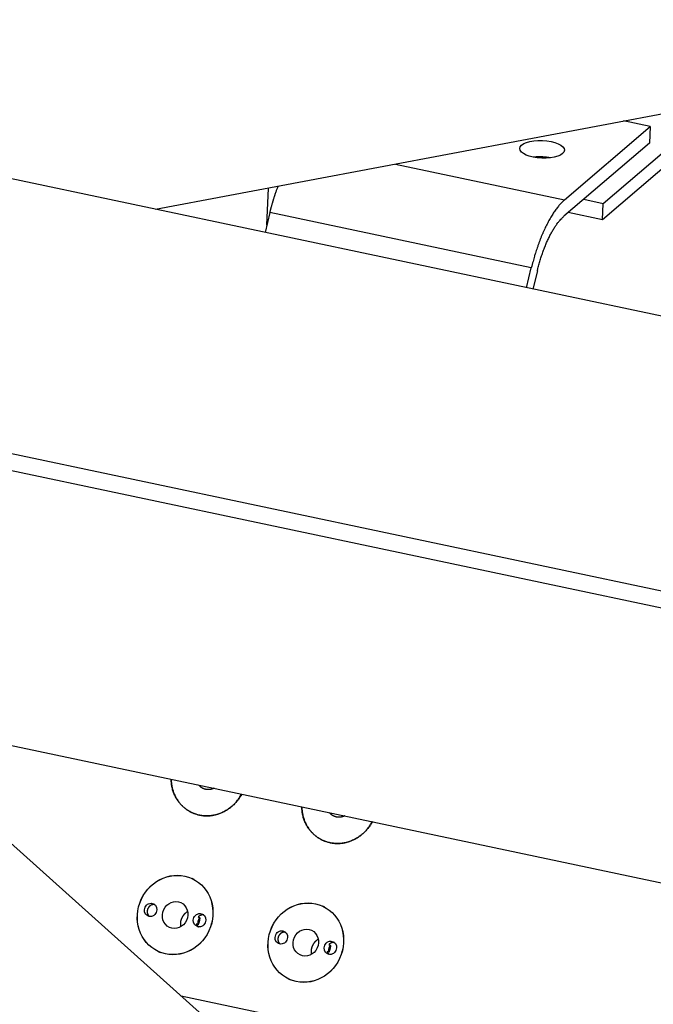
# Model space of a CAD drawing. Extents: x 0.8 to 33.8, y 0.5 to 21.5.
# Drawn here: x 15.7 to 17.2, y 12.6 to 15 of the extents above; entities that cross this region are included whole.
import ezdxf

# ---------------------------------------------------------------- set-up
doc = ezdxf.new("R2010")
doc.units = 0
doc.header["$MEASUREMENT"] = 0
doc.linetypes.add('HIDDENNEW0', pattern=[0.1875, 0.0625, -0.0625, 0.0625])
doc.layers.add('OBJ', color=7, linetype='HIDDENNEW0')

# ---------------------------------------------------------------- blocks, each defined once
blk = doc.blocks.new('*E266')
at = {"layer": 'OBJ', "color": 7, "linetype": 'Continuous'}
blk.add_circle((0, 0), 1, dxfattribs=at)
blk = doc.blocks.new('*E267')
at = {"layer": 'OBJ', "color": 7, "linetype": 'Continuous'}
blk.add_circle((0, 0), 1, dxfattribs=at)
blk = doc.blocks.new('*E268')
at = {"layer": 'OBJ', "color": 7, "linetype": 'Continuous'}
blk.add_circle((0, 0), 1, dxfattribs=at)
blk = doc.blocks.new('*E269')
at = {"layer": 'OBJ', "color": 7, "linetype": 'Continuous'}
blk.add_circle((0, 0), 1, dxfattribs=at)
blk = doc.blocks.new('*E418')
at = {"layer": 'OBJ', "color": 7, "linetype": 'Continuous'}
blk.add_circle((0, 0), 1, dxfattribs=at)
blk = doc.blocks.new('*E419')
at = {"layer": 'OBJ', "color": 7, "linetype": 'Continuous'}
blk.add_circle((0, 0), 1, dxfattribs=at)
blk = doc.blocks.new('*E603')
at = {"layer": 'OBJ', "color": 7, "linetype": 'Continuous'}
blk.add_circle((0, 0), 1, dxfattribs=at)
blk = doc.blocks.new('*E646')
at = {"layer": 'OBJ', "color": 7, "linetype": 'Continuous'}
blk.add_circle((0, 0), 1, dxfattribs=at)
blk = doc.blocks.new('*E647')
at = {"layer": 'OBJ', "color": 7, "linetype": 'Continuous'}
blk.add_circle((0, 0), 1, dxfattribs=at)
blk = doc.blocks.new('*E648')
at = {"layer": 'OBJ', "color": 7, "linetype": 'Continuous'}
blk.add_circle((0, 0), 1, dxfattribs=at)
blk = doc.blocks.new('*E649')
at = {"layer": 'OBJ', "color": 7, "linetype": 'Continuous'}
blk.add_circle((0, 0), 1, dxfattribs=at)

msp = doc.modelspace()

# ---------------------------------------------------------------- linework, layer by layer
at = {"layer": 'OBJ', "color": 7, "linetype": 'Continuous'}
for p, q in [((15.9903, 14.528), (23.1792, 15.8856)), ((17.0523, 14.542), (17.33, 14.7793)), ((20.0658, 13.6665), (14.9019, 14.758)), ((16.9608, 14.5506), (17.164, 14.7242)), ((17.3285, 14.7403), (17.0508, 14.503)), ((17.164, 14.7242), (17.1005, 14.7376)), ((17.164, 14.7242), (17.1625, 14.6852)), ((17.1625, 14.6852), (16.9593, 14.5116)), ((16.5594, 14.6354), (16.9608, 14.5506)), ((16.2545, 14.4907), (16.2579, 14.5785)), ((17.0062, 14.5517), (17.0523, 14.542)), ((17.0508, 14.503), (17.0523, 14.542)), ((16.2616, 14.52), (16.2502, 14.473)), ((16.8818, 14.3889), (16.2616, 14.52)), ((17.0508, 14.503), (16.9694, 14.5202)), ((16.8704, 14.3419), (16.8818, 14.3889)), ((16.8961, 14.3823), (16.8855, 14.3387)), ((14.7789, 14.1324), (19.8587, 13.0587)), ((19.8492, 13.0197), (14.7416, 14.0993)), ((14.6186, 13.4737), (19.7734, 12.3841)), ((21.3719, 7.8956), (15.3068, 13.3282)), ((16.0765, 13.0965), (16.0813, 13.0943)), ((16.3866, 13.031), (16.3914, 13.0287)), ((16.0816, 12.9375), (16.0768, 12.9398)), ((16.3917, 12.872), (16.3869, 12.8742)), ((16.0912, 12.8305), (16.0873, 12.8323)), ((16.0913, 12.8488), (16.0952, 12.847)), ((16.4014, 12.7833), (16.4053, 12.7815)), ((15.9964, 12.7672), (16.0012, 12.7649)), ((16.4013, 12.765), (16.3974, 12.7668)), ((16.3065, 12.7016), (16.3113, 12.6994)), ((16.0509, 12.6618), (20.4261, 11.737))]:
    msp.add_line(p, q, dxfattribs=at)
for points in [[(16.9268, 14.6499), (16.9257, 14.6501, 0.002649), (16.9246, 14.6503, 0.002509), (16.9234, 14.6505, 0.002453), (16.9223, 14.6507, 0.002494), (16.9211, 14.6509, 0.002498), (16.9199, 14.6511, 0.002498), (16.9186, 14.6512, 0.002491), (16.9174, 14.6514, 0.002504), (16.9161, 14.6516, 0.002505), (16.9148, 14.6517, 0.002519), (16.9135, 14.6518, 0.002522), (16.9121, 14.6519, 0.002539), (16.9108, 14.652, 0.002549), (16.9094, 14.6521, 0.002576), (16.908, 14.6522, 0.002582), (16.9066, 14.6523, 0.00259), (16.9052, 14.6523, 0.002633), (16.9038, 14.6524, 0.002723), (16.9024, 14.6524, 0.002662), (16.9009, 14.6524, 0.002505), (16.8995, 14.6524, 0.002816), (16.898, 14.6523, 0.003439), (16.8965, 14.6523, 0.00261), (16.8951, 14.6522, 0.00083), (16.8938, 14.6522, 0.00382), (16.8922, 14.652, 0.006803), (16.8896, 14.6518, 0.003369), (16.8864, 14.6515, 0.001778)], [(16.2616, 14.52), (16.2621, 14.5221, -0.000944), (16.2627, 14.5242, -0.000938), (16.2632, 14.5264, -0.000937), (16.2637, 14.5285, -0.000945), (16.2643, 14.5306, -0.00095), (16.2648, 14.5327, -0.000955), (16.2654, 14.5348, -0.000959), (16.266, 14.537, -0.000965), (16.2666, 14.5391, -0.00097), (16.2672, 14.5412, -0.000975), (16.2678, 14.5433, -0.00098), (16.2684, 14.5454, -0.000986), (16.269, 14.5476, -0.000992), (16.2697, 14.5497, -0.001001), (16.2703, 14.5518, -0.001004), (16.271, 14.5539, -0.001005), (16.2716, 14.556, -0.00102), (16.2723, 14.5581, -0.001049), (16.273, 14.5602, -0.001025), (16.2736, 14.5623, -0.000963), (16.2743, 14.5644, -0.001072), (16.275, 14.5665, -0.001291), (16.2758, 14.5686, -0.000985), (16.2764, 14.5706, -0.000332), (16.2771, 14.5724, -0.001409), (16.2779, 14.5747, -0.002462), (16.2792, 14.5782, -0.001215), (16.2809, 14.5828, -0.000645)], [(16.9608, 14.5506), (16.9579, 14.548, 0.010402), (16.955, 14.5452, 0.009423), (16.952, 14.5421, 0.008676), (16.949, 14.5388, 0.008237), (16.946, 14.5352, 0.007733), (16.943, 14.5314, 0.007271), (16.94, 14.5274, 0.006825), (16.937, 14.5231, 0.006462), (16.934, 14.5187, 0.006101), (16.931, 14.514, 0.005795), (16.928, 14.509, 0.005493), (16.9251, 14.5039, 0.005237), (16.9221, 14.4986, 0.004992), (16.9193, 14.4931, 0.004787), (16.9164, 14.4874, 0.004572), (16.9136, 14.4815, 0.00437), (16.9109, 14.4755, 0.004235), (16.9082, 14.4694, 0.004158), (16.9055, 14.4631, 0.003912), (16.903, 14.4567, 0.003563), (16.9005, 14.4502, 0.003783), (16.8981, 14.4435, 0.004316), (16.8957, 14.4366, 0.003248), (16.8935, 14.4301, 0.001242), (16.8915, 14.4241, 0.004323), (16.8892, 14.4164, 0.007135), (16.886, 14.4045, 0.003492), (16.8818, 14.3889, 0.001866)], [(16.8961, 14.3823), (16.8975, 14.3878, -0.003148), (16.8989, 14.3933, -0.003098), (16.9004, 14.3988, -0.003104), (16.902, 14.4043, -0.003197), (16.9037, 14.4098, -0.003269), (16.9054, 14.4152, -0.003335), (16.9072, 14.4206, -0.003408), (16.9091, 14.426, -0.003499), (16.911, 14.4312, -0.003594), (16.913, 14.4365, -0.003699), (16.9151, 14.4416, -0.003813), (16.9172, 14.4466, -0.003937), (16.9193, 14.4516, -0.004079), (16.9215, 14.4564, -0.004235), (16.9238, 14.4611, -0.004395), (16.926, 14.4656, -0.004548), (16.9283, 14.47, -0.004786), (16.9307, 14.4743, -0.005093), (16.933, 14.4784, -0.005213), (16.9354, 14.4823, -0.005128), (16.9378, 14.486, -0.005897), (16.9402, 14.4897, -0.007362), (16.9427, 14.4931, -0.006093), (16.945, 14.4963, -0.002454), (16.9472, 14.499, -0.00897), (16.9499, 14.5022, -0.01734), (16.954, 14.5064, -0.009785), (16.9593, 14.5116, -0.005594)], [(16.1946, 13.1406), (16.1923, 13.1365, -0.012337), (16.1898, 13.1324, -0.011705), (16.187, 13.1285, -0.011546), (16.1841, 13.1245, -0.012091), (16.1808, 13.1207, -0.012377), (16.1774, 13.117, -0.012588), (16.1737, 13.1134, -0.012755), (16.1698, 13.1101, -0.013039), (16.1657, 13.1068, -0.013235), (16.1614, 13.1038, -0.01347), (16.1569, 13.1011, -0.013648), (16.1523, 13.0985, -0.013856), (16.1475, 13.0963, -0.014018), (16.1427, 13.0943, -0.014181), (16.1377, 13.0926, -0.014315), (16.1327, 13.0912, -0.014424), (16.1276, 13.0901, -0.014522), (16.1225, 13.0893, -0.014566), (16.1174, 13.0888, -0.01462), (16.1124, 13.0886, -0.014593), (16.1074, 13.0887, -0.014595), (16.1025, 13.0891, -0.014494), (16.0977, 13.0898, -0.014442), (16.093, 13.0907, -0.014269), (16.0884, 13.0919, -0.014163), (16.084, 13.0933, -0.013923), (16.0797, 13.0949, -0.013769), (16.0757, 13.0967, -0.013477), (16.0718, 13.0987, -0.013278), (16.068, 13.1009, -0.01293), (16.0645, 13.1032, -0.012717), (16.0612, 13.1056, -0.012389), (16.058, 13.1082, -0.012088), (16.0551, 13.1108, -0.011551), (16.0523, 13.1135, -0.011652), (16.0496, 13.1163, -0.011561), (16.047, 13.1194, -0.011464), (16.0445, 13.1226, -0.012243), (16.0421, 13.1261, -0.012036), (16.0398, 13.1297, -0.011244), (16.0376, 13.1335, -0.012767), (16.0356, 13.1376, -0.015858), (16.0337, 13.1421, -0.011648), (16.0321, 13.1463, -0.003161), (16.0306, 13.1503, -0.017451), (16.0294, 13.1557, -0.030476), (16.0281, 13.1644, -0.01426), (16.0269, 13.176, -0.007187)], [(16.0271, 13.176), (16.0272, 13.1717, 0.011227), (16.0276, 13.1673, 0.011224), (16.0281, 13.163, 0.011226), (16.0289, 13.1587, 0.011397), (16.0298, 13.1545, 0.011522), (16.031, 13.1503, 0.011583), (16.0323, 13.1462, 0.011648), (16.0338, 13.1422, 0.01171), (16.0355, 13.1382, 0.011771), (16.0373, 13.1344, 0.011792), (16.0394, 13.1307, 0.011824), (16.0415, 13.1272, 0.011807), (16.0439, 13.1238, 0.011823), (16.0463, 13.1205, 0.011785), (16.0489, 13.1174, 0.011748), (16.0515, 13.1145, 0.011609), (16.0543, 13.1117, 0.011634), (16.0572, 13.1091, 0.01168), (16.0601, 13.1066, 0.011366), (16.0631, 13.1044, 0.010636), (16.0662, 13.1023, 0.011363), (16.0693, 13.1004, 0.012928), (16.0725, 13.0986, 0.01021), (16.0755, 13.097, 0.004539), (16.0783, 13.0957, 0.01317), (16.0818, 13.0943, 0.021844), (16.0872, 13.0926, 0.011229), (16.0943, 13.0906, 0.006238)], [(16.1091, 13.1515), (16.1085, 13.1517, -0.005447), (16.108, 13.1518, -0.005264), (16.1074, 13.1519, -0.005228), (16.1068, 13.1521, -0.005369), (16.1062, 13.1523, -0.005441), (16.1056, 13.1525, -0.005498), (16.1051, 13.1527, -0.00554), (16.1045, 13.1529, -0.005616), (16.1039, 13.1532, -0.005663), (16.1033, 13.1534, -0.005733), (16.1027, 13.1537, -0.005774), (16.1021, 13.154, -0.005838), (16.1015, 13.1543, -0.005884), (16.101, 13.1546, -0.005959), (16.1004, 13.155, -0.005979), (16.0998, 13.1553, -0.005997), (16.0992, 13.1557, -0.00609), (16.0987, 13.1561, -0.006283), (16.0981, 13.1565, -0.006115), (16.0975, 13.157, -0.005722), (16.097, 13.1574, -0.006399), (16.0965, 13.1579, -0.007757), (16.0959, 13.1584, -0.005808), (16.0954, 13.1588, -0.001804), (16.0949, 13.1593, -0.008421), (16.0944, 13.1599, -0.014597), (16.0935, 13.1609, -0.007002), (16.0924, 13.1622, -0.003638)], [(16.1291, 13.1544), (16.1284, 13.1541, -0.00593), (16.1277, 13.1538, -0.006067), (16.127, 13.1534, -0.006108), (16.1263, 13.1531, -0.006052), (16.1256, 13.1529, -0.006037), (16.1249, 13.1526, -0.006021), (16.1242, 13.1524, -0.006015), (16.1235, 13.1522, -0.005984), (16.1228, 13.152, -0.005973), (16.1221, 13.1518, -0.005941), (16.1214, 13.1516, -0.005927), (16.1207, 13.1515, -0.005888), (16.12, 13.1513, -0.005874), (16.1193, 13.1512, -0.005842), (16.1186, 13.1511, -0.005811), (16.1179, 13.1511, -0.005738), (16.1172, 13.151, -0.005756), (16.1166, 13.151, -0.005805), (16.1159, 13.1509, -0.005642), (16.1152, 13.1509, -0.005273), (16.1146, 13.1509, -0.005707), (16.114, 13.1509, -0.006621), (16.1133, 13.151, -0.005152), (16.1127, 13.151, -0.002079), (16.1121, 13.151, -0.006908), (16.1115, 13.1511, -0.011684), (16.1104, 13.1513, -0.005899), (16.1091, 13.1515, -0.003222)], [(16.0943, 13.0906), (16.0974, 13.09, 0.010346), (16.1006, 13.0895, 0.0097), (16.1039, 13.0891, 0.009531), (16.1072, 13.0889, 0.009944), (16.1107, 13.0888, 0.010118), (16.1142, 13.0888, 0.010244), (16.1177, 13.089, 0.010313), (16.1214, 13.0893, 0.010487), (16.1251, 13.0898, 0.010563), (16.1288, 13.0905, 0.010701), (16.1325, 13.0913, 0.010751), (16.1363, 13.0924, 0.010863), (16.1401, 13.0936, 0.010907), (16.1439, 13.095, 0.011018), (16.1477, 13.0965, 0.011009), (16.1514, 13.0983, 0.011009), (16.1551, 13.1003, 0.011107), (16.1588, 13.1024, 0.011371), (16.1624, 13.1047, 0.011042), (16.1659, 13.1072, 0.010346), (16.1694, 13.1099, 0.011369), (16.1727, 13.1128, 0.013484), (16.176, 13.1159, 0.010271), (16.179, 13.119, 0.003735), (16.1817, 13.1218, 0.014276), (16.1848, 13.1258, 0.024391), (16.1891, 13.1321, 0.01199), (16.1945, 13.1406, 0.006337)], [(16.5047, 13.075), (16.5024, 13.0709, -0.012337), (16.4999, 13.0669, -0.011705), (16.4972, 13.0629, -0.011546), (16.4942, 13.059, -0.012091), (16.4909, 13.0552, -0.012377), (16.4875, 13.0515, -0.012588), (16.4838, 13.0479, -0.012755), (16.4799, 13.0445, -0.013039), (16.4758, 13.0413, -0.013235), (16.4715, 13.0383, -0.01347), (16.467, 13.0355, -0.013648), (16.4624, 13.033, -0.013856), (16.4576, 13.0307, -0.014018), (16.4528, 13.0288, -0.014181), (16.4478, 13.0271, -0.014315), (16.4428, 13.0257, -0.014424), (16.4377, 13.0246, -0.014522), (16.4326, 13.0238, -0.014566), (16.4275, 13.0233, -0.01462), (16.4225, 13.0231, -0.014593), (16.4175, 13.0232, -0.014595), (16.4126, 13.0236, -0.014494), (16.4078, 13.0242, -0.014442), (16.4031, 13.0252, -0.014269), (16.3985, 13.0263, -0.014163), (16.3941, 13.0277, -0.013923), (16.3899, 13.0294, -0.013769), (16.3858, 13.0312, -0.013477), (16.3819, 13.0332, -0.013278), (16.3781, 13.0353, -0.01293), (16.3746, 13.0376, -0.012717), (16.3713, 13.0401, -0.012389), (16.3681, 13.0426, -0.012088), (16.3652, 13.0452, -0.011551), (16.3624, 13.0479, -0.011652), (16.3597, 13.0508, -0.011561), (16.3571, 13.0538, -0.011464), (16.3546, 13.0571, -0.012243), (16.3522, 13.0605, -0.012036), (16.3499, 13.0642, -0.011244), (16.3477, 13.068, -0.012767), (16.3457, 13.0721, -0.015858), (16.3438, 13.0765, -0.011648), (16.3422, 13.0808, -0.003161), (16.3408, 13.0847, -0.017451), (16.3395, 13.0902, -0.030476), (16.3382, 13.0989, -0.01426), (16.337, 13.1105, -0.007187)], [(16.3372, 13.1105), (16.3373, 13.1061, 0.011227), (16.3377, 13.1018, 0.011224), (16.3382, 13.0975, 0.011226), (16.339, 13.0932, 0.011397), (16.3399, 13.0889, 0.011522), (16.3411, 13.0847, 0.011583), (16.3424, 13.0806, 0.011648), (16.3439, 13.0766, 0.011709), (16.3456, 13.0727, 0.011771), (16.3475, 13.0689, 0.011791), (16.3495, 13.0652, 0.011824), (16.3516, 13.0616, 0.011806), (16.354, 13.0582, 0.011822), (16.3564, 13.055, 0.011784), (16.359, 13.0519, 0.011747), (16.3617, 13.0489, 0.011608), (16.3644, 13.0461, 0.011633), (16.3673, 13.0435, 0.011679), (16.3702, 13.0411, 0.011365), (16.3732, 13.0388, 0.010635), (16.3763, 13.0367, 0.011362), (16.3794, 13.0348, 0.012927), (16.3826, 13.033, 0.010209), (16.3856, 13.0314, 0.004539), (16.3884, 13.0301, 0.013169), (16.3919, 13.0287, 0.021842), (16.3973, 13.027, 0.011228), (16.4044, 13.025, 0.006237)], [(16.4192, 13.086), (16.4187, 13.0861, -0.005447), (16.4181, 13.0862, -0.005264), (16.4175, 13.0864, -0.005228), (16.4169, 13.0866, -0.00537), (16.4163, 13.0868, -0.005441), (16.4157, 13.087, -0.005498), (16.4152, 13.0872, -0.00554), (16.4146, 13.0874, -0.005617), (16.414, 13.0876, -0.005664), (16.4134, 13.0879, -0.005734), (16.4128, 13.0882, -0.005775), (16.4122, 13.0885, -0.005839), (16.4116, 13.0888, -0.005885), (16.4111, 13.0891, -0.00596), (16.4105, 13.0894, -0.005981), (16.4099, 13.0898, -0.005998), (16.4093, 13.0902, -0.006092), (16.4088, 13.0906, -0.006285), (16.4082, 13.091, -0.006117), (16.4077, 13.0914, -0.005723), (16.4071, 13.0918, -0.006401), (16.4066, 13.0923, -0.007759), (16.406, 13.0928, -0.005809), (16.4055, 13.0933, -0.001804), (16.405, 13.0937, -0.008423), (16.4045, 13.0943, -0.014601), (16.4036, 13.0953, -0.007004), (16.4025, 13.0966, -0.003639)], [(16.4392, 13.0889), (16.4385, 13.0885, -0.00593), (16.4378, 13.0882, -0.006067), (16.4371, 13.0879, -0.006109), (16.4364, 13.0876, -0.006053), (16.4357, 13.0873, -0.006038), (16.435, 13.0871, -0.006022), (16.4343, 13.0868, -0.006016), (16.4336, 13.0866, -0.005985), (16.4329, 13.0864, -0.005974), (16.4322, 13.0862, -0.005942), (16.4315, 13.0861, -0.005928), (16.4308, 13.0859, -0.005889), (16.4301, 13.0858, -0.005875), (16.4294, 13.0857, -0.005843), (16.4287, 13.0856, -0.005812), (16.428, 13.0855, -0.005739), (16.4273, 13.0855, -0.005757), (16.4267, 13.0854, -0.005806), (16.426, 13.0854, -0.005644), (16.4254, 13.0854, -0.005274), (16.4247, 13.0854, -0.005708), (16.4241, 13.0854, -0.006623), (16.4234, 13.0854, -0.005153), (16.4228, 13.0855, -0.00208), (16.4223, 13.0855, -0.00691), (16.4216, 13.0856, -0.011688), (16.4205, 13.0857, -0.005901), (16.4192, 13.086, -0.003223)], [(16.4044, 13.025), (16.4075, 13.0244, 0.010346), (16.4107, 13.024, 0.0097), (16.414, 13.0236, 0.009531), (16.4173, 13.0234, 0.009944), (16.4208, 13.0232, 0.010118), (16.4243, 13.0233, 0.010243), (16.4279, 13.0235, 0.010312), (16.4315, 13.0238, 0.010487), (16.4352, 13.0243, 0.010562), (16.4389, 13.025, 0.0107), (16.4426, 13.0258, 0.01075), (16.4464, 13.0268, 0.010862), (16.4502, 13.028, 0.010906), (16.454, 13.0294, 0.011017), (16.4578, 13.031, 0.011008), (16.4615, 13.0328, 0.011008), (16.4653, 13.0347, 0.011106), (16.4689, 13.0369, 0.01137), (16.4725, 13.0392, 0.011041), (16.4761, 13.0417, 0.010345), (16.4795, 13.0444, 0.011368), (16.4828, 13.0472, 0.013483), (16.4861, 13.0504, 0.01027), (16.4891, 13.0534, 0.003735), (16.4918, 13.0563, 0.014275), (16.4949, 13.0602, 0.024389), (16.4992, 13.0666, 0.011989), (16.5046, 13.0751, 0.006337)], [(15.9884, 12.8781), (15.9878, 12.8782, 0.010288), (15.9872, 12.8783, 0.010488), (15.9866, 12.8783, 0.010465), (15.986, 12.8783, 0.010286), (15.9854, 12.8783, 0.010175), (15.9849, 12.8782, 0.010042), (15.9843, 12.8782, 0.009927), (15.9837, 12.8781, 0.009765), (15.9831, 12.878, 0.009642), (15.9826, 12.8779, 0.009472), (15.982, 12.8777, 0.009335), (15.9815, 12.8775, 0.009143), (15.981, 12.8774, 0.009023), (15.9805, 12.8772, 0.008862), (15.98, 12.8769, 0.008681), (15.9795, 12.8767, 0.008433), (15.979, 12.8765, 0.008407), (15.9786, 12.8762, 0.008241), (15.9781, 12.8759, 0.008177), (15.9777, 12.8756, 0.00831), (15.9772, 12.8753, 0.008309), (15.9768, 12.875, 0.008442), (15.9764, 12.8747, 0.008515), (15.9759, 12.8743, 0.008601), (15.9755, 12.8739, 0.008639), (15.9751, 12.8735, 0.008736), (15.9747, 12.873, 0.008782), (15.9743, 12.8726, 0.008865), (15.9739, 12.8721, 0.008904), (15.9735, 12.8716, 0.008981), (15.9732, 12.8711, 0.009018), (15.9728, 12.8706, 0.009086), (15.9725, 12.8701, 0.00912), (15.9722, 12.8695, 0.009179), (15.9719, 12.8689, 0.009211), (15.9717, 12.8684, 0.009261), (15.9714, 12.8678, 0.00929), (15.9712, 12.8672, 0.009329), (15.971, 12.8665, 0.009355), (15.9708, 12.8659, 0.009385), (15.9707, 12.8653, 0.009408), (15.9706, 12.8647, 0.009426), (15.9705, 12.864, 0.009445), (15.9704, 12.8634, 0.009451), (15.9703, 12.8628, 0.009466), (15.9703, 12.8621, 0.00946), (15.9703, 12.8615, 0.009469), (15.9703, 12.8609, 0.00945), (15.9703, 12.8603, 0.009453), (15.9704, 12.8597, 0.009421), (15.9705, 12.8591, 0.009415), (15.9706, 12.8585, 0.009365), (15.9707, 12.8579, 0.009357), (15.9709, 12.8573, 0.00931), (15.971, 12.8568, 0.00927), (15.9712, 12.8562, 0.009147), (15.9714, 12.8557, 0.009183), (15.9716, 12.8552, 0.009261), (15.9719, 12.8547, 0.008987), (15.9721, 12.8542, 0.008321), (15.9724, 12.8538, 0.009077), (15.9727, 12.8533, 0.010745), (15.9729, 12.8529, 0.008127), (15.9732, 12.8525, 0.002146), (15.9735, 12.8521, 0.011774), (15.9739, 12.8517, 0.021188), (15.9745, 12.851, 0.01008), (15.9754, 12.8502, 0.005129)], [(16.0664, 12.8616), (16.0657, 12.8612, 0.006187), (16.065, 12.8607, 0.00639), (16.0643, 12.8603, 0.00641), (16.0636, 12.8598, 0.006233), (16.0629, 12.8594, 0.006138), (16.0623, 12.8589, 0.006054), (16.0617, 12.8584, 0.005987), (16.0611, 12.8579, 0.005879), (16.0605, 12.8574, 0.005811), (16.0599, 12.8568, 0.005718), (16.0593, 12.8563, 0.005639), (16.0588, 12.8558, 0.005531), (16.0583, 12.8552, 0.005487), (16.0578, 12.8547, 0.005372), (16.0573, 12.8541, 0.005383), (16.0568, 12.8536, 0.005437), (16.0564, 12.853, 0.005412), (16.0559, 12.8524, 0.005525), (16.0554, 12.8518, 0.005597), (16.055, 12.8511, 0.005657), (16.0545, 12.8505, 0.005694), (16.0541, 12.8498, 0.005777), (16.0537, 12.8491, 0.005827), (16.0533, 12.8484, 0.005902), (16.0529, 12.8476, 0.005948), (16.0525, 12.8469, 0.006026), (16.0521, 12.8461, 0.006074), (16.0518, 12.8453, 0.006149), (16.0515, 12.8445, 0.006198), (16.0511, 12.8437, 0.006275), (16.0508, 12.8429, 0.006322), (16.0506, 12.842, 0.006393), (16.0503, 12.8412, 0.006447), (16.0501, 12.8403, 0.006533), (16.0498, 12.8394, 0.006564), (16.0496, 12.8385, 0.006592), (16.0495, 12.8376, 0.006703), (16.0493, 12.8367, 0.006917), (16.0492, 12.8358, 0.006759), (16.0491, 12.8349, 0.006353), (16.049, 12.8339, 0.00709), (16.049, 12.833, 0.008569), (16.049, 12.832, 0.006503), (16.049, 12.8311, 0.00216), (16.049, 12.8302, 0.009338), (16.0491, 12.8292, 0.016292), (16.0493, 12.8275, 0.007976), (16.0496, 12.8254, 0.004197)], [(16.1047, 12.8535), (16.1042, 12.8536, 0.008435), (16.1038, 12.8537, 0.008254), (16.1033, 12.8537, 0.00818), (16.1028, 12.8537, 0.008282), (16.1023, 12.8537, 0.008314), (16.1019, 12.8537, 0.008319), (16.1014, 12.8537, 0.008308), (16.1009, 12.8536, 0.008322), (16.1004, 12.8536, 0.008312), (16.0999, 12.8535, 0.008308), (16.0995, 12.8534, 0.008284), (16.099, 12.8533, 0.008264), (16.0985, 12.8532, 0.008239), (16.098, 12.853, 0.008224), (16.0975, 12.8529, 0.008168), (16.0971, 12.8527, 0.008084), (16.0966, 12.8525, 0.008104), (16.0961, 12.8523, 0.008203), (16.0957, 12.8521, 0.007941), (16.0952, 12.8518, 0.007404), (16.0948, 12.8516, 0.008052), (16.0944, 12.8513, 0.009418), (16.0939, 12.851, 0.007217), (16.0935, 12.8508, 0.00274), (16.0932, 12.8505, 0.009836), (16.0928, 12.8502, 0.016633), (16.0921, 12.8496, 0.008229), (16.0913, 12.8488, 0.004409)], [(16.0873, 12.8323), (16.0874, 12.8321, 0.004341), (16.0875, 12.8318, 0.004299), (16.0876, 12.8316, 0.004297), (16.0877, 12.8313, 0.004348), (16.0878, 12.8311, 0.004379), (16.0879, 12.8308, 0.004404), (16.088, 12.8306, 0.004425), (16.0881, 12.8303, 0.004455), (16.0882, 12.8301, 0.004478), (16.0883, 12.8298, 0.004505), (16.0884, 12.8296, 0.004526), (16.0886, 12.8294, 0.004549), (16.0887, 12.8291, 0.004573), (16.0889, 12.8289, 0.004605), (16.089, 12.8287, 0.004613), (16.0892, 12.8284, 0.004606), (16.0893, 12.8282, 0.004664), (16.0895, 12.828, 0.00478), (16.0896, 12.8278, 0.00466), (16.0898, 12.8276, 0.004367), (16.09, 12.8274, 0.004835), (16.0901, 12.8271, 0.005784), (16.0903, 12.8269, 0.004404), (16.0905, 12.8267, 0.001518), (16.0907, 12.8266, 0.006229), (16.0909, 12.8263, 0.010766), (16.0912, 12.826, 0.005282), (16.0917, 12.8256, 0.002799)], [(16.0952, 12.847), (16.0948, 12.8466, 0.008752), (16.0944, 12.8462, 0.008498), (16.094, 12.8457, 0.008405), (16.0937, 12.8453, 0.008568), (16.0934, 12.8448, 0.008638), (16.093, 12.8443, 0.008674), (16.0927, 12.8438, 0.008696), (16.0924, 12.8432, 0.008757), (16.0922, 12.8427, 0.008789), (16.0919, 12.8422, 0.008835), (16.0917, 12.8416, 0.008859), (16.0914, 12.841, 0.008894), (16.0912, 12.8404, 0.008924), (16.0911, 12.8398, 0.008966), (16.0909, 12.8393, 0.008969), (16.0908, 12.8387, 0.00894), (16.0907, 12.8381, 0.009025), (16.0906, 12.8374, 0.009196), (16.0905, 12.8368, 0.008981), (16.0905, 12.8362, 0.008447), (16.0904, 12.8356, 0.009229), (16.0904, 12.835, 0.010842), (16.0905, 12.8344, 0.008435), (16.0905, 12.8339, 0.003331), (16.0905, 12.8333, 0.011499), (16.0906, 12.8327, 0.019695), (16.0908, 12.8318, 0.009954), (16.0912, 12.8305, 0.005397)], [(16.0952, 12.847), (16.0951, 12.8465, -0.002552), (16.0951, 12.846, -0.002519), (16.095, 12.8454, -0.002509), (16.095, 12.8449, -0.002529), (16.0949, 12.8443, -0.002538), (16.0948, 12.8438, -0.002544), (16.0947, 12.8432, -0.002547), (16.0946, 12.8427, -0.002557), (16.0945, 12.8421, -0.002562), (16.0944, 12.8416, -0.00257), (16.0943, 12.841, -0.002574), (16.0942, 12.8405, -0.002581), (16.0941, 12.8399, -0.002588), (16.094, 12.8394, -0.002601), (16.0939, 12.8388, -0.002599), (16.0937, 12.8383, -0.00259), (16.0936, 12.8377, -0.002618), (16.0934, 12.8372, -0.002681), (16.0933, 12.8366, -0.002606), (16.0931, 12.8361, -0.002435), (16.093, 12.8355, -0.002701), (16.0928, 12.8349, -0.003241), (16.0926, 12.8344, -0.002448), (16.0924, 12.8338, -0.000808), (16.0922, 12.8333, -0.003492), (16.092, 12.8327, -0.006034), (16.0916, 12.8318, -0.002931), (16.0912, 12.8305, -0.001543)], [(16.2985, 12.8126), (16.2979, 12.8127, 0.010288), (16.2973, 12.8127, 0.010488), (16.2967, 12.8127, 0.010465), (16.2961, 12.8127, 0.010286), (16.2955, 12.8127, 0.010175), (16.295, 12.8127, 0.010042), (16.2944, 12.8126, 0.009927), (16.2938, 12.8125, 0.009765), (16.2933, 12.8124, 0.009642), (16.2927, 12.8123, 0.009472), (16.2922, 12.8122, 0.009335), (16.2916, 12.812, 0.009143), (16.2911, 12.8118, 0.009023), (16.2906, 12.8116, 0.008862), (16.2901, 12.8114, 0.008681), (16.2896, 12.8112, 0.008433), (16.2891, 12.8109, 0.008407), (16.2887, 12.8107, 0.008241), (16.2882, 12.8104, 0.008177), (16.2878, 12.8101, 0.00831), (16.2873, 12.8098, 0.008309), (16.2869, 12.8095, 0.008442), (16.2865, 12.8091, 0.008515), (16.286, 12.8087, 0.008601), (16.2856, 12.8083, 0.008639), (16.2852, 12.8079, 0.008736), (16.2848, 12.8075, 0.008782), (16.2844, 12.807, 0.008865), (16.284, 12.8066, 0.008904), (16.2837, 12.8061, 0.008981), (16.2833, 12.8056, 0.009018), (16.283, 12.805, 0.009086), (16.2826, 12.8045, 0.00912), (16.2823, 12.804, 0.009179), (16.2821, 12.8034, 0.009211), (16.2818, 12.8028, 0.009261), (16.2815, 12.8022, 0.00929), (16.2813, 12.8016, 0.009329), (16.2811, 12.801, 0.009355), (16.281, 12.8004, 0.009385), (16.2808, 12.7998, 0.009408), (16.2807, 12.7991, 0.009426), (16.2806, 12.7985, 0.009445), (16.2805, 12.7979, 0.009451), (16.2804, 12.7972, 0.009466), (16.2804, 12.7966, 0.00946), (16.2804, 12.796, 0.009469), (16.2804, 12.7953, 0.00945), (16.2805, 12.7947, 0.009453), (16.2805, 12.7941, 0.009421), (16.2806, 12.7935, 0.009415), (16.2807, 12.7929, 0.009365), (16.2808, 12.7924, 0.009357), (16.281, 12.7918, 0.00931), (16.2812, 12.7912, 0.00927), (16.2813, 12.7907, 0.009147), (16.2815, 12.7902, 0.009183), (16.2818, 12.7897, 0.009261), (16.282, 12.7892, 0.008987), (16.2822, 12.7887, 0.008321), (16.2825, 12.7882, 0.009077), (16.2828, 12.7878, 0.010745), (16.2831, 12.7874, 0.008127), (16.2833, 12.787, 0.002146), (16.2836, 12.7866, 0.011774), (16.284, 12.7861, 0.021188), (16.2846, 12.7855, 0.01008), (16.2855, 12.7846, 0.005129)], [(16.3765, 12.796), (16.3758, 12.7956, 0.006187), (16.3751, 12.7952, 0.00639), (16.3744, 12.7947, 0.00641), (16.3737, 12.7943, 0.006233), (16.373, 12.7938, 0.006138), (16.3724, 12.7933, 0.006054), (16.3718, 12.7928, 0.005987), (16.3712, 12.7923, 0.005879), (16.3706, 12.7918, 0.005811), (16.37, 12.7913, 0.005718), (16.3695, 12.7908, 0.005639), (16.3689, 12.7902, 0.005531), (16.3684, 12.7897, 0.005487), (16.3679, 12.7892, 0.005372), (16.3674, 12.7886, 0.005383), (16.3669, 12.788, 0.005437), (16.3665, 12.7874, 0.005412), (16.366, 12.7868, 0.005525), (16.3655, 12.7862, 0.005597), (16.3651, 12.7856, 0.005657), (16.3647, 12.7849, 0.005694), (16.3642, 12.7842, 0.005777), (16.3638, 12.7835, 0.005827), (16.3634, 12.7828, 0.005902), (16.363, 12.7821, 0.005948), (16.3626, 12.7813, 0.006026), (16.3623, 12.7806, 0.006074), (16.3619, 12.7798, 0.006149), (16.3616, 12.779, 0.006198), (16.3613, 12.7782, 0.006275), (16.361, 12.7773, 0.006322), (16.3607, 12.7765, 0.006393), (16.3604, 12.7756, 0.006447), (16.3602, 12.7748, 0.006533), (16.36, 12.7739, 0.006564), (16.3598, 12.773, 0.006592), (16.3596, 12.7721, 0.006703), (16.3594, 12.7712, 0.006917), (16.3593, 12.7702, 0.006759), (16.3592, 12.7693, 0.006353), (16.3591, 12.7684, 0.00709), (16.3591, 12.7674, 0.008569), (16.3591, 12.7665, 0.006503), (16.3591, 12.7655, 0.00216), (16.3591, 12.7647, 0.009338), (16.3592, 12.7636, 0.016292), (16.3594, 12.762, 0.007976), (16.3597, 12.7599, 0.004197)], [(16.4053, 12.7815), (16.4049, 12.7811, 0.00875), (16.4045, 12.7806, 0.008496), (16.4042, 12.7802, 0.008404), (16.4038, 12.7797, 0.008568), (16.4035, 12.7792, 0.008637), (16.4031, 12.7787, 0.008674), (16.4028, 12.7782, 0.008696), (16.4025, 12.7777, 0.008757), (16.4023, 12.7772, 0.00879), (16.402, 12.7766, 0.008835), (16.4018, 12.776, 0.00886), (16.4015, 12.7755, 0.008895), (16.4014, 12.7749, 0.008925), (16.4012, 12.7743, 0.008968), (16.401, 12.7737, 0.00897), (16.4009, 12.7731, 0.008942), (16.4008, 12.7725, 0.009028), (16.4007, 12.7719, 0.009199), (16.4006, 12.7713, 0.008984), (16.4006, 12.7707, 0.00845), (16.4005, 12.7701, 0.009232), (16.4005, 12.7695, 0.010846), (16.4006, 12.7689, 0.008438), (16.4006, 12.7683, 0.003333), (16.4006, 12.7678, 0.011503), (16.4007, 12.7672, 0.019702), (16.401, 12.7662, 0.009958), (16.4013, 12.765, 0.005399)], [(16.4053, 12.7815), (16.4052, 12.781, -0.002549), (16.4052, 12.7804, -0.002516), (16.4051, 12.7799, -0.002506), (16.4051, 12.7793, -0.002526), (16.405, 12.7788, -0.002535), (16.4049, 12.7782, -0.002541), (16.4048, 12.7777, -0.002545), (16.4047, 12.7771, -0.002554), (16.4047, 12.7766, -0.002559), (16.4046, 12.776, -0.002568), (16.4045, 12.7755, -0.002572), (16.4043, 12.7749, -0.002579), (16.4042, 12.7744, -0.002586), (16.4041, 12.7738, -0.002599), (16.404, 12.7733, -0.002596), (16.4038, 12.7727, -0.002588), (16.4037, 12.7722, -0.002616), (16.4035, 12.7716, -0.002679), (16.4034, 12.7711, -0.002604), (16.4032, 12.7705, -0.002433), (16.4031, 12.77, -0.002699), (16.4029, 12.7694, -0.003239), (16.4027, 12.7688, -0.002446), (16.4025, 12.7683, -0.000807), (16.4024, 12.7678, -0.00349), (16.4021, 12.7672, -0.006031), (16.4018, 12.7662, -0.00293), (16.4013, 12.765, -0.001542)], [(16.4148, 12.788), (16.4143, 12.7881, 0.008433), (16.4139, 12.7881, 0.008253), (16.4134, 12.7881, 0.008178), (16.4129, 12.7882, 0.008281), (16.4125, 12.7882, 0.008313), (16.412, 12.7882, 0.008317), (16.4115, 12.7881, 0.008307), (16.411, 12.7881, 0.008322), (16.4105, 12.788, 0.008311), (16.41, 12.7879, 0.008307), (16.4096, 12.7879, 0.008283), (16.4091, 12.7877, 0.008264), (16.4086, 12.7876, 0.008239), (16.4081, 12.7875, 0.008224), (16.4076, 12.7873, 0.008168), (16.4072, 12.7871, 0.008085), (16.4067, 12.787, 0.008104), (16.4063, 12.7867, 0.008204), (16.4058, 12.7865, 0.007942), (16.4054, 12.7863, 0.007404), (16.4049, 12.786, 0.008053), (16.4045, 12.7858, 0.009419), (16.4041, 12.7855, 0.007218), (16.4037, 12.7852, 0.002741), (16.4033, 12.785, 0.009838), (16.4029, 12.7846, 0.016637), (16.4022, 12.784, 0.008231), (16.4014, 12.7833, 0.00441)], [(16.3974, 12.7668), (16.3975, 12.7665, 0.004344), (16.3976, 12.7663, 0.004302), (16.3977, 12.766, 0.004299), (16.3978, 12.7658, 0.00435), (16.3979, 12.7655, 0.004382), (16.398, 12.7653, 0.004406), (16.3981, 12.765, 0.004428), (16.3982, 12.7648, 0.004458), (16.3983, 12.7645, 0.004481), (16.3984, 12.7643, 0.004509), (16.3986, 12.7641, 0.004529), (16.3987, 12.7638, 0.004553), (16.3988, 12.7636, 0.004576), (16.399, 12.7634, 0.004609), (16.3991, 12.7631, 0.004616), (16.3993, 12.7629, 0.00461), (16.3994, 12.7627, 0.004668), (16.3996, 12.7624, 0.004784), (16.3997, 12.7622, 0.004664), (16.3999, 12.762, 0.00437), (16.4001, 12.7618, 0.004839), (16.4002, 12.7616, 0.005789), (16.4004, 12.7614, 0.004408), (16.4006, 12.7612, 0.001519), (16.4008, 12.761, 0.006235), (16.401, 12.7608, 0.010776), (16.4013, 12.7605, 0.005287), (16.4018, 12.76, 0.002802)]]:
    msp.add_lwpolyline(points, format="xyb", dxfattribs=at)

# ---------------------------------------------------------------- block references
at = {"layer": 'OBJ', "color": 7}
for name, p, xscale, yscale, zscale, rotation in [('*E603', (16.9074, 14.6702), 0.053125, 0.021094054, 0.053125, 357.73258), ('*E418', (16.0366, 12.8535), 0.09537, 0.088596581, 0.09537, 245.02513), ('*E646', (16.0366, 12.8535), 0.0952, 0.088438641, 0.0952, 245.02522), ('*E419', (16.3467, 12.7879), 0.09537, 0.088596581, 0.09537, 245.02513), ('*E266', (16.3467, 12.7879), 0.0952, 0.088438641, 0.0952, 245.02522), ('*E648', (15.9785, 12.8657), 0.0159375, 0.014805576, 0.0159375, 245.02522), ('*E649', (16.0366, 12.8535), 0.0323, 0.030005968, 0.0323, 245.02522), ('*E647', (16.0947, 12.8412), 0.0159375, 0.014805576, 0.0159375, 245.02522), ('*E269', (16.3467, 12.7879), 0.0323, 0.030005968, 0.0323, 245.02522), ('*E268', (16.2886, 12.8002), 0.0159375, 0.014805576, 0.0159375, 245.02522), ('*E267', (16.4049, 12.7756), 0.0159375, 0.014805576, 0.0159375, 245.02522)]:
    msp.add_blockref(name, p, dxfattribs=dict(at, xscale=xscale, yscale=yscale, zscale=zscale, rotation=rotation))

doc.saveas('drawing.dxf')
